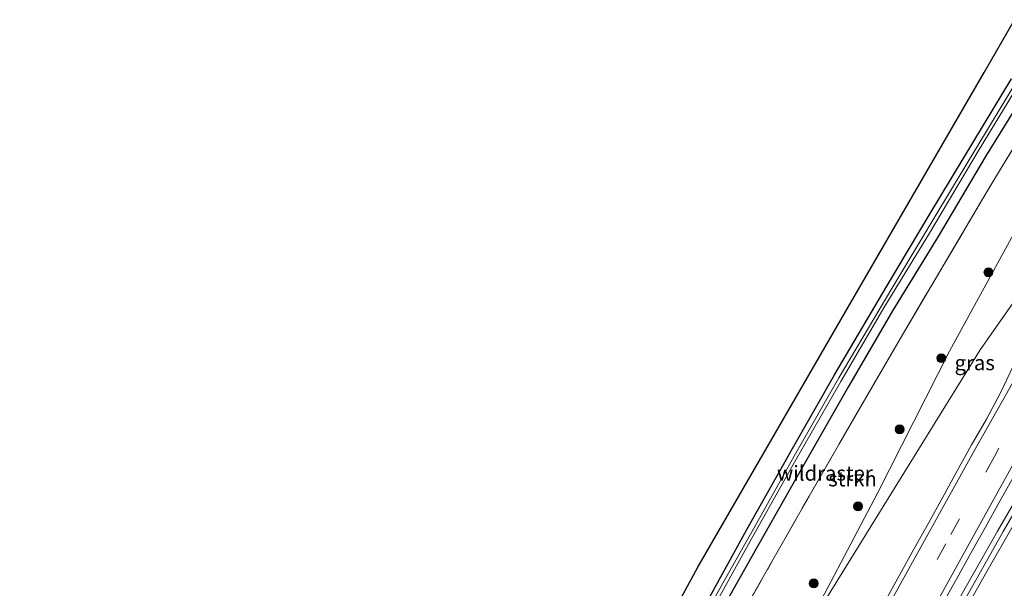
# Model space of a CAD drawing. Units: metres. Extents: x 242043 to 250002, y 556250 to 561671.
# Drawn here: x 242625 to 242790, y 557312 to 557408 of the extents above; entities that cross this region are included whole.
import ezdxf
from ezdxf.enums import TextEntityAlignment as Align

# ---------------------------------------------------------------- set-up
doc = ezdxf.new("R2010")
doc.units = ezdxf.units.M
doc.linetypes.add('IE-TERREINAFSCHEIDING', pattern=[10, 8, -2])
doc.linetypes.add('VW-3-9_STREEP', pattern=[12, 3, -9])
doc.layers.get('0').update_dxf_attribs({"lineweight": 25})
for name, color, linetype, lineweight in [('B-ME-BV-GELEIDECONSTRUCTIE-GELEIDERAIL-L-B1', 213, 'BV-GELEIDERAIL', 18), ('B-ME-GR-BOOM-S-B1', 93, 'Continuous', 18), ('B-ME-GR-STRUIKEN-GV-B6', 93, 'Continuous', 18), ('B-ME-GW-INSTEEKWATERGANG-L-B1', 10, 'Continuous', 25), ('B-ME-IE-GRASLAND-GV-B6', 93, 'Continuous', 18), ('B-ME-IE-TERREINAFSCHEIDING-RASTERHEKWERK-L-B1', 8, 'IE-TERREINAFSCHEIDING', 18), ('B-ME-KG-KADASTRAAL-OPNAMEDTMGRENS-L-B1', 10, 'Continuous', 25), ('B-ME-OG-WATER-GV-B6', 153, 'Continuous', 18), ('B-ME-VH-VERH_SOORT-BITUMEN-GV-B6', 8, 'IE-TERREINAFSCHEIDING-NATUURLIJK-HOUTWAL', 18), ('B-ME-VW-MARKERING-39STREEP-015-L-B1', 255, 'VW-3-9_STREEP', 18), ('B-ME-VW-MARKERING-STREEP-015-L-B1', 7, 'Continuous', 18)]:
    doc.layers.add(name, color=color, linetype=linetype, lineweight=lineweight)
doc.styles.add('NLCS-ISO', font='NLCS-ISO.TTF')
doc.linetypes.add('BV-GELEIDERAIL', pattern='A,10,-3,[108,NLCS.SHX,S=1,R=0,X=0,Y=0],-3', length=16)
doc.linetypes.add('IE-TERREINAFSCHEIDING-NATUURLIJK-HOUTWAL', pattern='A,7,-1.5,[67,NLCS.SHX,S=0.75,R=45,X=0,Y=0],-1.5,7,-1.5,[70,NLCS.SHX,S=0.75,R=0,X=0,Y=0],-1.5', length=20)

# ---------------------------------------------------------------- blocks, each defined once
blk = doc.blocks.new('boom')
blk.add_hatch(color=256).paths.add_polyline_path([(-0.75, 0, 1), (0.75, 0, 1)])
blk.add_circle((0, 0), 0.75)

msp = doc.modelspace()

# ---------------------------------------------------------------- linework, layer by layer
at = {"layer": 'B-ME-BV-GELEIDECONSTRUCTIE-GELEIDERAIL-L-B1'}
msp.add_polyline3d([(242706.4394, 557174.0818, 15.1962), (242712.592, 557185.1738, 15.2044), (242719.6244, 557197.9242, 15.1478), (242725.8256, 557209.185, 15.1353), (242730.2038, 557217.056, 15.1621), (242733.6726, 557223.3346, 15.163), (242739.8352, 557234.5087, 15.1979), (242744.3722, 557242.5972, 15.1941), (242752.4238, 557256.9185, 15.1402), (242762.1134, 557274.1661, 15.114), (242770.95, 557289.9534, 15.0993), (242779.9492, 557305.8619, 15.1422), (242788.9943, 557321.7643, 15.1244), (242798.1724, 557337.5783, 15.1314), (242807.5232, 557353.4892, 15.1548), (242816.0065, 557367.6589, 15.137), (242821.6938, 557377.0732, 15.1445), (242827.1533, 557386.0566, 15.1615)], dxfattribs=at)
at = {"layer": 'B-ME-GR-STRUIKEN-GV-B6'}
for points in [[(242733.851, 557263.59, 13.462), (242732.217, 557261.85, 13.369), (242729.751, 557261.24, 13.178), (242726.85, 557261.799, 13.142), (242722.449, 557264.421, 13.105), (242723.293, 557266.738, 12.908), (242726.41, 557272.336, 12.85), (242729.993, 557278.7425, 12.7993), (242735.6238, 557289.0236, 12.7771), (242741.3672, 557299.4617, 12.7592), (242745.3651, 557306.6031, 12.7201), (242751.2449, 557316.9301, 12.6838), (242757.316, 557327.6343, 12.6935), (242765.2217, 557341.3812, 12.6233), (242773.0068, 557354.7433, 12.5942), (242779.1183, 557365.0991, 12.5039), (242787.0207, 557378.4818, 12.4857), (242789.817, 557383.096, 12.474), (242800.7719, 557400.9672, 12.3994)], [(242795.526, 557378.68, 12.892), (242780.898, 557351.985, 12.852), (242768.81, 557328.148, 13.051), (242755.442, 557302.737, 13.266), (242742.12, 557280.242, 13.163), (242733.851, 557263.59, 13.462)]]:
    msp.add_polyline3d(points, dxfattribs=at)
at = {"layer": 'B-ME-GW-INSTEEKWATERGANG-L-B1'}
for points in [[(242738.473, 557306.788, 12.707), (242746.848, 557322.062, 12.685), (242754.522, 557335.656, 12.475), (242761.6, 557348.016, 12.418), (242770.374, 557362.917, 12.3), (242777.677, 557375.095, 12.197), (242784.994, 557387.287, 12.052), (242791.312, 557397.752, 11.94)], [(242794.806, 557397.361, 12.219), (242786.984, 557384.709, 12.319), (242778.998, 557371.245, 12.396), (242771.339, 557358.78, 12.379), (242763.935, 557346.052, 12.411), (242756.267, 557332.601, 12.516), (242748.727, 557319.321, 12.654), (242741.033, 557305.716, 12.679)]]:
    msp.add_polyline3d(points, dxfattribs=at)
at = {"layer": 'B-ME-IE-GRASLAND-GV-B6'}
for points in [[(242791.312, 557397.752, 11.94), (242784.994, 557387.287, 12.052), (242777.677, 557375.095, 12.197), (242770.374, 557362.917, 12.3), (242761.6, 557348.016, 12.418), (242754.522, 557335.656, 12.475), (242746.848, 557322.062, 12.685), (242738.473, 557306.788, 12.707), (242730.663, 557292.535, 12.821), (242723.824, 557280.016, 12.903), (242717.731, 557268.099, 13.071), (242710.594, 557254.457, 13.213), (242703.302, 557240.447, 13.192), (242695.37, 557226.093, 13.363), (242692.703, 557221.399, 13.506), (242689.243, 557216.392, 13.891), (242683.5275, 557215.2646, 13.8475), (242689.099, 557224.157, 13.495), (242711.9305, 557266.3793, 13.1114), (242734.762, 557308.6016, 12.7278), (242738.621, 557315.738, 12.663), (242762.6738, 557357.2767, 12.3326), (242786.7265, 557398.8154, 12.0023), (242791.845, 557407.655, 11.932)], [(242800.7719, 557400.9672, 12.3994), (242789.817, 557383.096, 12.474), (242787.0207, 557378.4818, 12.4857), (242779.1183, 557365.0991, 12.5039), (242773.0068, 557354.7433, 12.5942), (242765.2217, 557341.3812, 12.6233), (242757.316, 557327.6343, 12.6935), (242751.2449, 557316.9301, 12.6838), (242745.3651, 557306.6031, 12.7201)], [(242738.473, 557306.788, 12.707), (242746.848, 557322.062, 12.685), (242754.522, 557335.656, 12.475), (242761.6, 557348.016, 12.418), (242770.374, 557362.917, 12.3), (242777.677, 557375.095, 12.197), (242784.994, 557387.287, 12.052), (242791.312, 557397.752, 11.94)], [(242792.355, 557397.559, 10.904), (242785.673, 557386.511, 10.985), (242778.594, 557374.833, 11.125), (242771.229, 557362.515, 11.255), (242762.298, 557347.491, 11.344), (242755.32, 557335.249, 11.423), (242747.681, 557321.66, 11.516), (242739.138, 557306.463, 11.687)], [(242739.694, 557306.07, 11.661), (242747.412, 557320.067, 11.551), (242754.868, 557333.371, 11.434), (242762.676, 557346.924, 11.375), (242770.035, 557359.56, 11.275), (242777.531, 557371.829, 11.198), (242785.709, 557385.582, 11.005), (242793.459, 557398.264, 10.907)], [(242741.033, 557305.716, 12.679), (242748.727, 557319.321, 12.654), (242756.267, 557332.601, 12.516), (242763.935, 557346.052, 12.411), (242771.339, 557358.78, 12.379), (242778.998, 557371.245, 12.396), (242786.984, 557384.709, 12.319), (242794.806, 557397.361, 12.219)], [(242794.806, 557397.361, 12.219), (242786.984, 557384.709, 12.319), (242778.998, 557371.245, 12.396), (242771.339, 557358.78, 12.379), (242763.935, 557346.052, 12.411), (242756.267, 557332.601, 12.516), (242748.727, 557319.321, 12.654), (242741.033, 557305.716, 12.679)], [(242814.8629, 557393.6471, 14.2324), (242810.6416, 557387.251, 14.1636), (242786.0863, 557352.2317, 13.8535), (242780.7099, 557343.548, 13.7504), (242755.442, 557302.737, 13.266), (242768.81, 557328.148, 13.051), (242780.898, 557351.985, 12.852), (242795.526, 557378.68, 12.892), (242804.166, 557393.16, 12.844), (242806.5334, 557397.359, 12.8529), (242814.8629, 557393.6471, 14.2324)], [(242715.618, 557231.574, 13.664), (242719.62, 557239.306, 13.411), (242725.1625, 557249.9153, 13.2144), (242725.6013, 557250.7553, 13.323), (242726.007, 557250.514, 13.347), (242726.854, 557250.784, 13.592), (242727.554, 557252.404, 13.598), (242733.851, 557263.59, 13.462), (242742.12, 557280.242, 13.163), (242755.442, 557302.737, 13.266), (242780.7099, 557343.548, 13.7504), (242786.0863, 557352.2317, 13.8535), (242810.6416, 557387.251, 14.1636)], [(242791.641, 557349.4721, 14.2617), (242789.5091, 557344.9812, 14.2513), (242787.1198, 557340.5886, 14.2544), (242784.9459, 557336.8344, 14.2421), (242784.6128, 557336.2592, 14.2402), (242782.1966, 557331.8814, 14.2427), (242779.7785, 557327.5039, 14.2493), (242777.3618, 557323.1262, 14.2382), (242774.9232, 557318.7603, 14.2405), (242772.486, 557314.3937, 14.2374), (242770.0953, 557310.0018, 14.25)], [(242795.3204, 557330.9491, 14.4403), (242789.9605, 557321.7402, 14.4026), (242785.0611, 557313.0112, 14.4155), (242780.1267, 557304.3122, 14.4204), (242775.2498, 557295.5845, 14.4041), (242770.3822, 557286.8458, 14.4139), (242765.5102, 557278.117, 14.4139), (242760.6025, 557269.4059, 14.4351), (242755.7433, 557260.6523, 14.4416), (242750.9058, 557251.9042, 14.4511), (242746.0883, 557243.1456, 14.449), (242741.274, 557234.3777, 14.4816), (242736.4321, 557225.6269, 14.4742), (242731.6185, 557216.8614, 14.4712), (242726.7622, 557208.1202, 14.4728), (242721.922, 557199.3763, 14.4647), (242717.0554, 557190.6352, 14.4549), (242712.2346, 557181.8743, 14.4826), (242707.3404, 557173.147, 14.5168)], [(242779.6517, 557309.34, 14.4539), (242782.0783, 557313.7119, 14.446), (242784.5187, 557318.0762, 14.435), (242786.9618, 557322.4379, 14.435), (242789.3994, 557326.8037, 14.435), (242791.832, 557331.1726, 14.4413)]]:
    msp.add_polyline3d(points, dxfattribs=at)
at = {"layer": 'B-ME-IE-TERREINAFSCHEIDING-RASTERHEKWERK-L-B1'}
msp.add_polyline3d([(242721.099, 557260.995, 13.102), (242723.293, 557266.738, 12.908), (242726.41, 557272.336, 12.85), (242729.993, 557278.7425, 12.7993), (242735.6238, 557289.0236, 12.7771), (242741.3672, 557299.4617, 12.7592), (242745.3651, 557306.6031, 12.7201), (242751.2449, 557316.9301, 12.6838), (242757.316, 557327.6343, 12.6935), (242765.2217, 557341.3812, 12.6233), (242773.0068, 557354.7433, 12.5942), (242779.1183, 557365.0991, 12.5039), (242787.0207, 557378.4818, 12.4857), (242789.817, 557383.096, 12.474), (242800.7719, 557400.9672, 12.3994)], dxfattribs=at)
at = {"layer": 'B-ME-KG-KADASTRAAL-OPNAMEDTMGRENS-L-B1'}
msp.add_polyline3d([(242624.6452, 557098.9862, 13.9977), (242630.035, 557108.9088, 13.9635), (242652.946, 557151.088, 13.818), (242676.305, 557195.2, 13.706), (242681.574, 557208.733, 13.882), (242680.952, 557211.154, 13.882), (242683.5275, 557215.2646, 13.8475), (242689.099, 557224.157, 13.495), (242711.9305, 557266.3793, 13.1114), (242734.762, 557308.6016, 12.7278), (242738.621, 557315.738, 12.663), (242762.6738, 557357.2767, 12.3326), (242786.7265, 557398.8154, 12.0023), (242791.845, 557407.655, 11.932)], dxfattribs=at)
at = {"layer": 'B-ME-OG-WATER-GV-B6'}
for points in [[(242739.138, 557306.463, 11.687), (242747.681, 557321.66, 11.516), (242755.32, 557335.249, 11.423), (242762.298, 557347.491, 11.344), (242771.229, 557362.515, 11.255), (242778.594, 557374.833, 11.125), (242785.673, 557386.511, 10.985), (242792.355, 557397.559, 10.904)], [(242793.459, 557398.264, 10.907), (242785.709, 557385.582, 11.005), (242777.531, 557371.829, 11.198), (242770.035, 557359.56, 11.275), (242762.676, 557346.924, 11.375), (242754.868, 557333.371, 11.434), (242747.412, 557320.067, 11.551), (242739.694, 557306.07, 11.661)]]:
    msp.add_polyline3d(points, dxfattribs=at)
at = {"layer": 'B-ME-VH-VERH_SOORT-BITUMEN-GV-B6'}
for points in [[(242770.0953, 557310.0018, 14.25), (242772.486, 557314.3937, 14.2374), (242774.9232, 557318.7603, 14.2405), (242777.3618, 557323.1262, 14.2382), (242779.7785, 557327.5039, 14.2493), (242782.1966, 557331.8814, 14.2427), (242784.6128, 557336.2592, 14.2402), (242784.9459, 557336.8344, 14.2421), (242787.1198, 557340.5886, 14.2544), (242789.5091, 557344.9812, 14.2513), (242791.641, 557349.4721, 14.2617)], [(242707.3404, 557173.147, 14.5168), (242712.2346, 557181.8743, 14.4826), (242717.0554, 557190.6352, 14.4549), (242721.922, 557199.3763, 14.4647), (242726.7622, 557208.1202, 14.4728), (242731.6185, 557216.8614, 14.4712), (242736.4321, 557225.6269, 14.4742), (242741.274, 557234.3777, 14.4816), (242746.0883, 557243.1456, 14.449), (242750.9058, 557251.9042, 14.4511), (242755.7433, 557260.6523, 14.4416), (242760.6025, 557269.4059, 14.4351), (242765.5102, 557278.117, 14.4139), (242770.3822, 557286.8458, 14.4139), (242775.2498, 557295.5845, 14.4041), (242780.1267, 557304.3122, 14.4204), (242785.0611, 557313.0112, 14.4155), (242789.9605, 557321.7402, 14.4026), (242795.3204, 557330.9491, 14.4403)], [(242791.832, 557331.1726, 14.4413), (242789.3994, 557326.8037, 14.435), (242786.9618, 557322.4379, 14.435), (242784.5187, 557318.0762, 14.435), (242782.0783, 557313.7119, 14.446), (242779.6517, 557309.34, 14.4539)]]:
    msp.add_polyline3d(points, dxfattribs=at)
at = {"layer": 'B-ME-VW-MARKERING-39STREEP-015-L-B1'}
for points in [[(242820.5409, 557390.2008, 14.4804), (242813.035, 557377.505, 14.426), (242803.691, 557361.366, 14.391), (242795.077, 557346.159, 14.416), (242788.455, 557334.294, 14.404), (242780.29, 557319.647, 14.413), (242772.393, 557305.442, 14.401), (242764.155, 557290.583, 14.416), (242755.959, 557275.732, 14.418), (242747.978, 557261.326, 14.418), (242739.623, 557246.25, 14.426), (242731.844, 557232.184, 14.398), (242723.721, 557217.41, 14.408), (242719.001, 557208.937, 14.42), (242711.327, 557195.132, 14.426), (242703.154, 557180.234, 14.472), (242696.844, 557168.785, 14.524), (242690.7, 557157.766, 14.576), (242682.971, 557143.72, 14.648), (242674.442, 557128.317, 14.791), (242666.652, 557114.254, 14.891), (242658.512, 557099.634, 15.044), (242650.5129, 557085.1828, 15.191)], [(242660.7169, 557079.7377, 15.2351), (242667.9997, 557092.8827, 15.0931), (242677.5648, 557110.1853, 14.8975), (242687.2323, 557127.6764, 14.7483), (242696.7065, 557144.8066, 14.6388), (242706.2966, 557162.1126, 14.5358), (242715.6752, 557179.0548, 14.4707), (242725.148, 557196.1656, 14.4532), (242734.6155, 557213.2932, 14.4584), (242744.2606, 557230.7453, 14.4637), (242749.0715, 557239.4499, 14.4469), (242758.542, 557256.5617, 14.447), (242767.9279, 557273.5399, 14.4025), (242777.622, 557290.9823, 14.3818), (242787.2821, 557308.175, 14.3891), (242797.1947, 557325.5047, 14.4024), (242807.0429, 557342.3925, 14.409), (242817.147, 557359.3675, 14.398), (242827.2634, 557376.1306, 14.4015), (242831.6131, 557383.2615, 14.4051)]]:
    msp.add_polyline3d(points, dxfattribs=at)
at = {"layer": 'B-ME-VW-MARKERING-STREEP-015-L-B1'}
for points in [[(242817.657, 557392.0082, 14.4477), (242812.667, 557383.603, 14.37), (242805.161, 557370.689, 14.322), (242797.537, 557357.415, 14.317), (242790.541, 557344.966, 14.302), (242785.495, 557336.044, 14.293), (242777.266, 557321.222, 14.278), (242769.184, 557306.639, 14.283), (242761.263, 557292.341, 14.303), (242754.164, 557279.59, 14.291), (242745.432, 557263.699, 14.289), (242737.235, 557248.859, 14.314), (242728.833, 557233.687, 14.282), (242720.807, 557219.256, 14.305), (242716.281, 557211.04, 14.31), (242714.575, 557207.969, 14.318), (242708.308, 557196.608, 14.307), (242700.681, 557182.874, 14.359), (242693.502, 557169.879, 14.426)], [(242823.4652, 557388.3681, 14.4758), (242815.892, 557375.54, 14.482), (242806.756, 557359.813, 14.474), (242798.215, 557344.731, 14.494), (242791.554, 557332.908, 14.501), (242783.463, 557318.268, 14.501), (242775.596, 557304.028, 14.485), (242767.5, 557289.443, 14.513), (242759.197, 557274.374, 14.479), (242751.124, 557259.844, 14.503), (242742.79, 557244.832, 14.485), (242734.809, 557230.419, 14.491), (242726.856, 557216.055, 14.494), (242722.349, 557207.811, 14.503), (242714.513, 557193.702, 14.504), (242706.285, 557178.814, 14.565), (242699.791, 557167.054, 14.616), (242693.715, 557156.1, 14.668), (242686.045, 557142.234, 14.758), (242677.648, 557127.078, 14.861), (242669.931, 557113.268, 14.974), (242661.628, 557098.132, 15.123), (242653.5202, 557083.578, 15.2787)], [(242657.708, 557081.3433, 15.2851), (242666.0391, 557096.3823, 15.1222), (242667.4745, 557099.0166, 15.09), (242675.3122, 557113.1736, 14.9261), (242682.3862, 557125.966, 14.8208), (242691.834, 557143.0466, 14.7093), (242701.2835, 557160.1097, 14.6118), (242710.7091, 557177.1522, 14.5373), (242720.1704, 557194.2263, 14.5077), (242729.6955, 557211.4639, 14.5143), (242739.2402, 557228.711, 14.5158), (242748.6888, 557245.8101, 14.4997), (242758.2726, 557263.1367, 14.4939), (242767.8027, 557280.3467, 14.4523), (242777.3257, 557297.4247, 14.4441), (242786.993, 557314.6158, 14.4609), (242791.8467, 557323.1119, 14.4608), (242801.7558, 557340.19, 14.4816), (242811.8024, 557357.14, 14.4859), (242821.9541, 557373.9934, 14.4751), (242828.7205, 557385.0744, 14.494)]]:
    msp.add_polyline3d(points, dxfattribs=at)

# ---------------------------------------------------------------- block references
at = {"layer": 'B-ME-GR-BOOM-S-B1', "rotation": 90}
for p in [(242787.4626, 557365.2351, 12.8421), (242779.5323, 557350.8143, 12.9246), (242772.5347, 557338.8617, 12.7424), (242765.5544, 557325.9383, 12.9116), (242758.1004, 557312.9923, 12.8897)]:
    msp.add_blockref('boom', p, dxfattribs=at)

# ---------------------------------------------------------------- texts
at = {"layer": 'B-ME-GR-STRUIKEN-GV-B6', "ltscale": 0.2, "style": 'NLCS-ISO'}
msp.add_text('strkn', height=2.5, dxfattribs=at).set_placement((242764.624, 557330.5385), align=Align.MIDDLE_CENTER)
at = {"layer": 'B-ME-IE-GRASLAND-GV-B6', "ltscale": 0.2, "style": 'NLCS-ISO'}
msp.add_text('gras', height=2.5, dxfattribs=at).set_placement((242785.1524, 557350.048), align=Align.MIDDLE_CENTER)
at = {"layer": 'B-ME-IE-TERREINAFSCHEIDING-RASTERHEKWERK-L-B1', "ltscale": 0.2, "style": 'NLCS-ISO'}
msp.add_text('wildraster', height=2.5, dxfattribs=at).set_placement((242759.9655, 557331.4999), align=Align.MIDDLE_CENTER)

doc.saveas('drawing.dxf')
